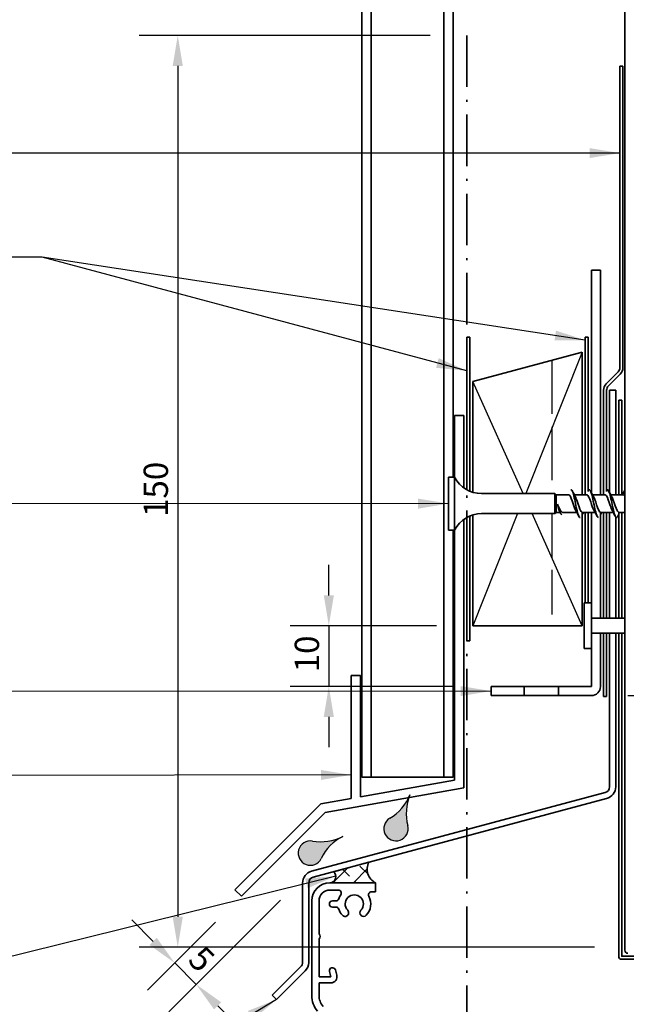
# Model space of a CAD drawing. Units: millimetres. Extents: x 14 to 580, y 14 to 406.
# Drawn here: x 159 to 259, y 146 to 308 of the extents above; entities that cross this region are included whole.
import ezdxf

# ---------------------------------------------------------------- set-up
doc = ezdxf.new("R2010")
doc.units = ezdxf.units.MM
doc.header["$LTSCALE"] = 2
doc.linetypes.add('DASH_DOT', pattern=[0.182, 0.1181, -0.0295, 0.0049, -0.0295])
doc.linetypes.add('DASHED', pattern=[0.2068, 0.1655, -0.0413])
for name, color, linetype, lineweight in [('Dimension (ISO)', 7, 'Continuous', 25), ('Hatch (ISO)', 8, 'Continuous', 18), ('Sketch Geometry (ISO)', 8, 'Continuous', 25), ('Symbol (ISO)', 7, 'Continuous', 25), ('Visible (ISO)', 8, 'Continuous', 35)]:
    doc.layers.add(name, color=color, linetype=linetype, lineweight=lineweight)
doc.styles.add('Note Text (ISO)', font='arial.ttf')
doc.dimstyles.new('Default (ISO)', dxfattribs={"dimscale": 2, "dimtxt": 2, "dimasz": 2.5, "dimexe": 3.175, "dimexo": 3, "dimgap": 0.762, "dimtad": 1, "dimdec": 0, "dimrnd": 1e-08, "dimzin": 0, "dimdsep": 46, "dimtxsty": 'Note Text (ISO)', "dimcen": 0.09, "dimdle": 10, "dimclrd": 256, "dimclre": 256, "dimclrt": 174, "dimazin": 0, "dimtfac": 1.752600073814392, "dimtmove": 0, "dimatfit": 3, "dimfxl": 0, "dimtolj": 1, "dimtzin": 0, "dimlwd": -1, "dimlwe": -1, "dimarcsym": 0})
doc.dimstyles.new('Default - Method 1b (ISO)$7', dxfattribs={"dimscale": 2, "dimtxt": 2, "dimasz": 2.5, "dimexe": 3.175, "dimexo": 0, "dimgap": 0.762, "dimtad": 1, "dimtoh": 1, "dimrnd": 1e-08, "dimtxsty": 'Note Text (ISO)', "dimcen": 0.09, "dimdle": 10, "dimclrd": 8, "dimclre": 256, "dimclrt": 174, "dimazin": 2, "dimtfac": 1.75, "dimtmove": 0, "dimatfit": 3, "dimfxl": 0, "dimtolj": 1, "dimlwd": -1, "dimlwe": -1, "dimarcsym": 0})

# ---------------------------------------------------------------- blocks, each defined once
blk = doc.blocks.new('*D6')
at = {"layer": 'Defpoints', "color": 0}
for p in [(205.8644369696812, 167.8435889912624), (195.1971750801029, 164.2473949135502), (187.7684841482933, 149.7476361698742)]:
    blk.add_point(p, dxfattribs=at)
at = {"layer": 'Dimension (ISO)'}
for p, q in [((201.6217962825619, 163.6009483041431), (183.2783560877587, 145.2575081093397)), ((180.6974163364274, 156.81870398174), (177.1618824304946, 160.3542378876727)), ((190.9545343929836, 160.0047542264308), (179.7428221818256, 148.7930420152727)), ((184.2329502423601, 153.2831700758073), (187.7684841482933, 149.7476361698742)), ((191.304018054226, 146.2121022639415), (194.8395519601588, 142.6765683580088))]:
    blk.add_line(p, q, dxfattribs=at)
for points in [[(181.2866719874162, 157.4079596327288), (180.1081606854386, 156.2294483307512), (184.2329502423601, 153.2831700758073)], [(191.8932737052148, 146.8013579149303), (190.7147624032372, 145.6228466129527), (187.7684841482933, 149.7476361698742)]]:
    blk.add_solid(points, dxfattribs=at)
at = {"layer": 'Dimension (ISO)', "color": 174, "insert": (189.0173446916423, 156.4073588464797), "char_height": 4, "attachment_point": 1, "rotation": 315.00000000000034, "style": 'Note Text (ISO)'}
blk.add_mtext('\\A1;5', dxfattribs=at)
blk = doc.blocks.new('*D7')
at = {"layer": 'Defpoints', "color": 0}
for p in [(252.778650532054, 197.2627906105984), (255.7786505320544, 182.262790610598), (278.8919215886016, 182.262790610598)]:
    blk.add_point(p, dxfattribs=at)
at = {"layer": 'Dimension (ISO)'}
for p, q in [((258.778650532054, 197.2627906105984), (285.2419215886016, 197.2627906105984)), ((278.8919215886016, 192.2627906105984), (278.8919215886016, 187.262790610598)), ((261.7786505320544, 182.262790610598), (285.2419215886016, 182.262790610598))]:
    blk.add_line(p, q, dxfattribs=at)
for points in [[(278.0585882552683, 192.2627906105984), (279.7252549219349, 192.2627906105984), (278.8919215886016, 197.2627906105984)], [(278.0585882552683, 187.262790610598), (279.7252549219349, 187.262790610598), (278.8919215886016, 182.262790610598)]]:
    blk.add_solid(points, dxfattribs=at)
at = {"layer": 'Dimension (ISO)', "color": 174, "insert": (273.2833376630526, 187.0711125594599), "char_height": 4, "attachment_point": 1, "rotation": 90, "style": 'Note Text (ISO)'}
blk.add_mtext('\\A1;15', dxfattribs=at)
blk = doc.blocks.new('*D8')
at = {"layer": 'Defpoints', "color": 0}
for p in [(256.7786505320544, 247.4954636226191), (255.7786505320544, 182.262790610598), (304.2985074298317, 182.262790610598)]:
    blk.add_point(p, dxfattribs=at)
at = {"layer": 'Dimension (ISO)'}
for p, q in [((262.7786505320544, 247.4954636226191), (310.6485074298317, 247.4954636226191)), ((304.2985074298317, 242.4954636226191), (304.2985074298317, 187.262790610598)), ((261.7786505320544, 182.262790610598), (310.6485074298317, 182.262790610598))]:
    blk.add_line(p, q, dxfattribs=at)
for points in [[(303.4651740964983, 242.4954636226191), (305.131840763165, 242.4954636226191), (304.2985074298317, 247.4954636226191)], [(303.4651740964983, 187.262790610598), (305.131840763165, 187.262790610598), (304.2985074298317, 182.262790610598)]]:
    blk.add_solid(points, dxfattribs=at)
at = {"layer": 'Dimension (ISO)', "color": 174, "insert": (284.164229953732, 214.8791271166085), "char_height": 4, "attachment_point": 2, "rotation": 90, "style": 'Note Text (ISO)'}
blk.add_mtext('\\A1;\\fArial|b0|i0;\\H4.0000;40 mm MIN\\P\\fArial|b0|i0;\\H4.0000;65 mm recommended\\P\\fArial|b0|i0;\\H4.0000;flashing upstand', dxfattribs=at)
blk = doc.blocks.new('*D11')
at = {"layer": 'Defpoints', "color": 0}
for p in [(233.2786505320544, 208.7627906105979), (209.58853379174, 198.7627906105984), (236.2786505320541, 198.7627906105984)]:
    blk.add_point(p, dxfattribs=at)
at = {"layer": 'Dimension (ISO)'}
for p, q in [((209.58853379174, 213.7627906105979), (209.58853379174, 218.7627906105979)), ((227.2786505320544, 208.7627906105979), (203.23853379174, 208.7627906105979)), ((209.58853379174, 208.7627906105979), (209.58853379174, 198.7627906105984)), ((230.2786505320541, 198.7627906105984), (203.23853379174, 198.7627906105984)), ((209.58853379174, 193.7627906105984), (209.58853379174, 188.7627906105983))]:
    blk.add_line(p, q, dxfattribs=at)
for points in [[(208.7552004584066, 213.7627906105979), (210.4218671250733, 213.7627906105979), (209.58853379174, 208.7627906105979)], [(208.7552004584066, 193.7627906105984), (210.4218671250733, 193.7627906105984), (209.58853379174, 198.7627906105984)]]:
    blk.add_solid(points, dxfattribs=at)
at = {"layer": 'Dimension (ISO)', "color": 174, "insert": (203.979949866191, 201.0929406632703), "char_height": 4, "attachment_point": 1, "rotation": 90, "style": 'Note Text (ISO)'}
blk.add_mtext('\\A1;10', dxfattribs=at)
blk = doc.blocks.new('*D12')
at = {"layer": 'Defpoints', "color": 0}
for p in [(257.9786505320544, 300.8167839661787), (257.9786505320544, 251.2309975285518), (292.5211893887491, 251.2309975285518)]:
    blk.add_point(p, dxfattribs=at)
at = {"layer": 'Dimension (ISO)'}
for p, q in [((263.9786505320544, 300.8167839661787), (298.8711893887491, 300.8167839661787)), ((292.5211893887491, 295.8167839661787), (292.5211893887491, 256.2309975285518)), ((263.9786505320544, 251.2309975285518), (298.8711893887491, 251.2309975285518))]:
    blk.add_line(p, q, dxfattribs=at)
for points in [[(291.6878560554158, 295.8167839661787), (293.3545227220824, 295.8167839661787), (292.5211893887491, 300.8167839661787)], [(291.6878560554158, 256.2309975285518), (293.3545227220824, 256.2309975285518), (292.5211893887491, 251.2309975285518)]]:
    blk.add_solid(points, dxfattribs=at)
at = {"layer": 'Dimension (ISO)', "color": 174, "insert": (273.9819551230011, 276.0238907473651), "char_height": 4, "attachment_point": 2, "rotation": 90, "style": 'Note Text (ISO)'}
blk.add_mtext('\\A1;\\fArial|b0|i0;\\H4.0000;50 \\fArial|b0|i0;\\H3.8000;mm \\P\\fArial|b0|i0;\\H3.8000;Tape cover as per \\P\\fArial|b0|i0;\\H3.8000;4.3.11 of E2/AS1', dxfattribs=at)
blk = doc.blocks.new('*D13')
at = {"layer": 'Defpoints', "color": 0}
for p in [(232.2696985502239, 305.8757817346624), (184.7323936999809, 155.8757817346623), (259.2786505320544, 155.8757817346623)]:
    blk.add_point(p, dxfattribs=at)
at = {"layer": 'Dimension (ISO)'}
for p, q in [((226.2696985502239, 305.8757817346624), (178.3823936999809, 305.8757817346624)), ((184.7323936999809, 300.8757817346624), (184.7323936999809, 160.8757817346623)), ((253.2786505320545, 155.8757817346623), (178.3823936999809, 155.8757817346623))]:
    blk.add_line(p, q, dxfattribs=at)
for points in [[(183.8990603666475, 300.8757817346624), (185.5657270333142, 300.8757817346624), (184.7323936999809, 305.8757817346624)], [(183.8990603666475, 160.8757817346623), (185.5657270333142, 160.8757817346623), (184.7323936999809, 155.8757817346623)]]:
    blk.add_solid(points, dxfattribs=at)
at = {"layer": 'Dimension (ISO)', "color": 174, "insert": (179.1238097744319, 226.6520436473211), "char_height": 4, "attachment_point": 1, "rotation": 90, "style": 'Note Text (ISO)'}
blk.add_mtext('\\A1;150', dxfattribs=at)

msp = doc.modelspace()

# ---------------------------------------------------------------- hatches: boundary and pattern name
at = {"layer": 'Hatch (ISO)'}
h = msp.add_hatch(color=142, dxfattribs=at)
edge = h.paths.add_edge_path()
edge.add_arc((215.5370646762711, 183.9737387944799), 7.999999999999873, 300.6475860409304, 337.5174836867743)
edge.add_arc((230.3210049089342, 177.855314880019), 8.000000000000117, 157.5174836867742, 194.3873813326185)
edge.add_arc((220.6346258246799, 175.3705492500008), 2, -239.35241395906917, 14.387381332618304, ccw=False)
h = msp.add_hatch(color=142, dxfattribs=at)
edge = h.paths.add_edge_path()
edge.add_arc((208.2185599721667, 181.2136015707952), 8.000000000000156, 260.3465290082644, 297.2164266541082)
edge.add_arc((215.5362064238681, 166.9850369767153), 7.999999999999927, 117.2164266541082, 154.0863242999525)
edge.add_arc((206.5416714752375, 171.3552018543672), 2.000000000000001, 80.34652900826569, 334.08632429995225, ccw=False)
h = msp.add_hatch(dxfattribs=at)
h.set_pattern_fill('CUST17', color=256, scale=19.05, style=0, pattern_type=2)
h.set_pattern_definition([(45, (0, 0), (-1.683798022700467, 1.683798022700467), []), (135, (0, 0), (-4.209495056751166, 0.8418990113502336), [3.571875, -1.190625])])
edge = h.paths.add_edge_path()
edge.add_arc((218.3903121782436, 168.715024593502), 2.5, 153.1443022259372, 243.5981142900174)
edge.add_line((217.2786505320602, 166.4757817785298), (209.7786505320562, 166.4757817785324))
edge.add_arc((209.7480167837193, 167.4753124551316), 1.000000000000001, 271.7554591249795, 413.9632231290154)
edge.add_line((210.336321204686, 168.2839519967514), (216.1599444422048, 169.8443871402677))

# ---------------------------------------------------------------- linework, layer by layer
at = {"layer": 'Sketch Geometry (ISO)', "color": 7, "linetype": 'DASH_DOT', "lineweight": 35, "ltscale": 35.78754806518555}
msp.add_line((232.2696985502238, 305.8757817346623), (232.3049557604672, 110.4757817787009), dxfattribs=at)
at = {"layer": 'Sketch Geometry (ISO)', "color": 9, "linetype": 'Continuous'}
for p, q in [((251.2786505320543, 253.7627906105978), (241.9740334393023, 230.5012478787178)), ((241.5394200475129, 230.5012478787178), (233.2786505320543, 248.9397051468376)), ((240.6540334393023, 227.2012478787178), (233.2786505320543, 208.7627906105978)), ((251.2786505320543, 208.7627906105978), (243.0178810165956, 227.2012478787178))]:
    msp.add_line(p, q, dxfattribs=at)
at = {"layer": 'Sketch Geometry (ISO)', "color": 9, "linetype": 'DASHED', "ltscale": 26.50120544433594}
msp.add_line((246.2786505320543, 252.4230446484422), (246.2786505320543, 230.5012478787178), dxfattribs=at)
at = {"layer": 'Sketch Geometry (ISO)', "color": 9, "linetype": 'DASHED', "ltscale": 22.29020500183105}
msp.add_line((246.2786505320543, 227.2012478787178), (246.2786505320543, 208.7627906105978), dxfattribs=at)
at = {"layer": 'Sketch Geometry (ISO)'}
for centre, radius, start, end in [((215.5370646762711, 183.9737387944799), 7.999999999999873, 300.6475860409304, 337.5174836867743), ((230.3210049089342, 177.855314880019), 8.000000000000117, 157.5174836867742, 194.3873813326184), ((220.6346258246799, 175.3705492500008), 2, 120.6475860409308, 14.38738133261813), ((206.5416714752375, 171.3552018543672), 2, 80.34652900826477, 334.0863242999532), ((208.2185599721667, 181.2136015707952), 8.000000000000153, 260.3465290082644, 297.2164266541082), ((215.5362064238681, 166.9850369767153), 7.999999999999926, 117.2164266541082, 154.0863242999524)]:
    msp.add_arc(centre, radius, start, end, dxfattribs=at)
at = {"layer": 'Visible (ISO)'}
for p, q in [((215.028650532055, 360.2682235493039), (215.0286505320551, 183.829384284646)), ((216.5286505320536, 183.829384284646), (216.5286505320535, 360.2682235493039)), ((228.5286505320539, 360.2682235493039), (228.528650532054, 183.829384284646)), ((230.0286505320539, 360.2682235493039), (230.028650532054, 233.2012478787186)), ((252.2786505320542, 256.2627906105978), (251.7786505320542, 256.2627906105978)), ((251.7786505320542, 256.2627906105978), (251.7786505320542, 230.3012478787178)), ((252.2786505320542, 230.8324978787191), (252.2786505320542, 256.2627906105978)), ((251.2786505320543, 253.7627906105978), (233.2786505320543, 248.9397051468376)), ((251.2786505320543, 230.3012478787178), (251.2786505320543, 253.7627906105978)), ((233.2786505320543, 248.9397051468376), (233.2786505320543, 230.7129739249314)), ((256.7786505320543, 247.495463622619), (255.7786505320543, 247.495463622619)), ((255.7786505320543, 247.495463622619), (255.7786505320543, 230.6636683758633)), ((256.7786505320543, 230.3012478787178), (256.7786505320543, 247.495463622619)), ((229.2786505320537, 233.2012478787178), (229.2786505320537, 224.5012478787178)), ((230.2786505320537, 233.2012478787178), (229.2786505320537, 233.2012478787178)), ((230.2786505320537, 233.2012478787178), (230.2786505320537, 224.5012478787178)), ((246.7786505320537, 230.5012478787178), (234.7182451081383, 230.5012478787178)), ((246.7786505320537, 230.5012478787178), (246.7786505320537, 227.2012478787178)), ((246.9786505320537, 230.3012478787178), (246.7786505320537, 230.5012478787178)), ((246.9786505320537, 230.3012478787178), (246.9786505320537, 227.4012478787178)), ((249.0286505320537, 230.3012478787178), (246.9786505320537, 230.3012478787178)), ((252.0286505320537, 230.3012478787178), (249.9731202238675, 230.3012478787178)), ((255.0286505320537, 230.3012478787178), (252.9731202238675, 230.3012478787178)), ((258.0286505320537, 230.3012478787178), (255.9731202238675, 230.3012478787178)), ((233.2786505320543, 226.9895218325043), (233.2786505320543, 208.7627906105978)), ((246.7786505320537, 227.2012478787178), (234.7182451081383, 227.2012478787178)), ((246.9786505320537, 227.4012478787178), (246.7786505320537, 227.2012478787178)), ((247.6512305961773, 227.4012478787178), (246.9786505320537, 227.4012478787178)), ((250.3841808402399, 227.4012478787178), (248.1248798488103, 227.4012478787178)), ((251.2786505320543, 208.7627906105978), (251.2786505320543, 227.294997878719)), ((253.3841808402399, 227.4012478787178), (251.3286505320537, 227.4012478787178)), ((251.7786505320542, 227.4012478787178), (251.7786505320542, 212.512790510026)), ((252.2786505320542, 212.512790510026), (252.2786505320542, 227.4012478787178)), ((256.3841808402399, 227.4012478787178), (254.3286505320537, 227.4012478787178)), ((255.7786505320543, 227.4012478787178), (255.7786505320543, 210.0127906105982)), ((258.2786505320543, 227.4012478787178), (257.3286505320537, 227.4012478787178)), ((256.7786505320543, 210.0127906105982), (256.7786505320543, 226.663817891238)), ((230.2786505320537, 224.5012478787178), (229.2786505320537, 224.5012478787178)), ((230.028650532054, 224.5012478787187), (230.028650532054, 183.829384284646)), ((251.5786505320539, 212.512790510026), (251.5786505320539, 205.0127907111704)), ((252.7786505320539, 212.512790510026), (251.5786505320539, 212.512790510026)), ((252.7786505320539, 212.512790510026), (252.7786505320539, 205.0127907111704)), ((258.2786505320543, 210.0127906105982), (252.7786505320539, 210.0127906105982)), ((233.2786505320543, 208.7627906105978), (251.2786505320543, 208.7627906105978)), ((258.2786505320543, 207.5127906105982), (252.7786505320539, 207.5127906105982)), ((255.7786505320543, 207.5127906105982), (255.7786505320543, 182.2627906105979)), ((256.7786505320543, 182.262790610598), (256.7786505320543, 207.5127906105982)), ((252.7786505320539, 205.0127907111705), (251.5786505320539, 205.0127907111705)), ((215.0286505320551, 183.829384284646), (216.5286505320536, 183.829384284646)), ((219.5286505320536, 183.829384284646), (216.5286505320536, 183.829384284646)), ((228.528650532054, 183.829384284646), (219.5286505320536, 183.829384284646)), ((230.028650532054, 183.829384284646), (228.528650532054, 183.829384284646)), ((255.0374695771568, 181.2968647843089), (206.7610124418492, 168.3612270814675)), ((207.0198314869518, 167.3953012551784), (255.2962886222594, 180.3309389580198)), ((216.1599444422048, 169.8443871402677), (210.3363212046859, 168.2839519967513)), ((205.2786505320543, 166.4293754288893), (205.2786505320543, 153.3782429672204)), ((206.2786505320543, 153.3782429672204), (206.2786505320543, 166.4293754288893)), ((217.2786505320575, 166.4757817785278), (209.7786505320544, 166.4757817785297)), ((209.7786505320562, 166.4757817785323), (217.2786505320593, 166.475781778528)), ((209.7786505320544, 165.2757817346624), (211.1328992201468, 165.2757817346626)), ((217.2786505320544, 164.9757817346609), (217.2786505320575, 166.4757817785278)), ((216.6053093365842, 164.9757817346616), (217.2786505320544, 164.9757817346609)), ((206.7786505320544, 163.4757817785287), (206.7786505320598, 147.9318084660994)), ((207.9786505320551, 158.0504028597273), (207.9786505320551, 163.4757817346618)), ((210.7389137006064, 163.4757817346636), (210.1786505320559, 163.4757817346636)), ((210.1786505320558, 162.4757817346654), (210.7389137002863, 162.4757817346654)), ((207.9786505320569, 151.0004028597471), (207.9786505320551, 157.2504028597658)), ((204.9857573132408, 152.6711361860338), (200.2786505320543, 147.9640294048473)), ((200.9857573132408, 147.2569226236607), (205.6928640944274, 151.9640294048473)), ((209.9289616342828, 151.0004028597471), (207.9786505320569, 151.0004028597471)), ((209.695687618914, 151.8709933371959), (209.9289616342828, 151.0004028597471)), ((210.8948874605701, 151.2592219048489), (210.6616134452013, 152.1298123822984)), ((207.9786505320606, 147.9318084222337), (207.9786505320606, 150.0004028597471)), ((207.9786505320606, 150.0004028597471), (209.9289616342828, 150.0004028597469)), ((200.2786505320543, 147.9640294048473), (200.9857573132408, 147.2569226236607))]:
    msp.add_line(p, q, dxfattribs=at)
at = {"layer": 'Visible (ISO)', "color": 100}
msp.add_line((258.2786505320543, 360.2682235493035), (258.2786505320543, 155.3767817346623), dxfattribs=at)
at = {"layer": 'Visible (ISO)', "color": 5}
for p, q in [((257.9786505320543, 300.8167839661785), (257.4786505320542, 300.8167839661785)), ((257.4786505320542, 300.8167839661785), (257.4786505320542, 251.2309975285516)), ((257.9786505320543, 251.2309975285516), (257.9786505320542, 300.8167839661785)), ((254.2786505320539, 267.2627906105979), (252.7786505320539, 267.2627906105979)), ((252.7786505320539, 267.2627906105979), (252.7786505320539, 230.6636683758637)), ((254.2786505320539, 230.3012478787177), (254.2786505320539, 267.2627906105979)), ((257.1857573132408, 250.5238907473651), (255.2179903602745, 248.5561237943987)), ((255.5715437508678, 248.2025704038054), (257.5393107038341, 250.1703373567718)), ((254.7786505320543, 247.4954636226189), (254.7786505320543, 230.3012478787178)), ((255.2786505320543, 230.8324978787192), (255.2786505320543, 247.4954636226189)), ((231.7786505320537, 243.3293842846467), (230.2786505320537, 243.3293842846467)), ((230.2786505320537, 243.3293842846467), (230.2786505320537, 233.2012478787177)), ((231.7786505320538, 231.456648550199), (231.7786505320537, 243.3293842846467)), ((252.7786505320539, 227.4012478787177), (252.7786505320539, 212.512790510026)), ((254.2786505320539, 210.0127906105982), (254.2786505320539, 227.2949978787182)), ((254.7786505320543, 227.4012478787178), (254.7786505320543, 210.0127906105982)), ((255.2786505320543, 210.0127906105982), (255.2786505320543, 227.4012478787178)), ((231.7786505320538, 182.0707348378811), (231.7786505320537, 226.2458472072365)), ((230.2786505320537, 224.5012478787177), (230.2786505320537, 183.329384284647)), ((252.7786505320539, 210.0127906105982), (254.2786505320539, 210.0127906105982)), ((254.2786505320539, 207.5127906105982), (252.7786505320539, 207.5127906105982)), ((254.2786505320539, 198.7627906105982), (254.2786505320539, 207.5127906105982)), ((254.7786505320543, 207.5127906105982), (254.7786505320543, 197.1167839661785)), ((255.2786505320543, 197.1167839661786), (255.2786505320543, 207.5127906105982)), ((252.7786505320539, 205.0127907111704), (252.7786505320539, 198.7627906105982)), ((213.2786505320539, 200.5963160836656), (213.2786505320539, 180.3318256126032)), ((214.7786505320539, 200.5963160836657), (213.2786505320539, 200.5963160836657)), ((214.7786505320539, 180.596316083666), (214.7786505320539, 200.5963160836657)), ((236.278650532054, 198.7627906105982), (236.278650532054, 197.2627906105983)), ((241.7002234073081, 198.7627906105983), (236.278650532054, 198.7627906105982)), ((241.7002234073081, 197.2627906105983), (241.7002234073081, 198.7627906105983)), ((241.7002234073081, 198.7627906105982), (247.3570776567998, 198.7627906105982)), ((247.3570776567998, 198.7627906105983), (247.3570776567998, 197.2627906105983)), ((252.7786505320539, 198.7627906105982), (247.3570776567998, 198.7627906105983)), ((236.278650532054, 197.2627906105983), (241.7002234073081, 197.2627906105983)), ((247.3570776567998, 197.2627906105983), (241.7002234073081, 197.2627906105983)), ((247.3570776567998, 197.2627906105983), (252.7786505320539, 197.2627906105983)), ((254.7786505320543, 197.1167839661786), (255.2786505320543, 197.1167839661786)), ((230.2786505320537, 183.329384284647), (214.7786505320539, 180.596316083666)), ((209.0048858362593, 178.0551056697066), (231.7786505320538, 182.0707348378811)), ((213.2786505320539, 180.3318256126032), (208.278650532054, 179.4501907090608)), ((208.278650532054, 179.4501907090608), (194.1365149083231, 165.30805508533)), ((195.1971750801029, 164.2473949135503), (209.0048858362593, 178.0551056697066)), ((194.1365149083231, 165.30805508533), (195.1971750801029, 164.2473949135503))]:
    msp.add_line(p, q, dxfattribs=at)
at = {"layer": 'Visible (ISO)', "color": 1}
for p, q in [((232.7786505320543, 256.2627906105978), (232.2786505320543, 256.2627906105978)), ((232.2786505320543, 256.2627906105978), (232.2786505320543, 231.1368030910797)), ((232.7786505320543, 230.8927803589857), (232.7786505320543, 256.2627906105978)), ((257.7786505320543, 245.8757817346623), (257.2786505320543, 245.8757817346623)), ((257.2786505320543, 245.8757817346623), (257.2786505320543, 230.3012478787178)), ((257.7786505320543, 230.3012478787178), (257.7786505320543, 245.8757817346623)), ((232.7786505320543, 206.2627906105977), (232.7786505320543, 226.8097153984499)), ((257.2786505320543, 227.294997878719), (257.2786505320543, 210.0127906105982)), ((257.7786505320543, 210.0127906105982), (257.7786505320543, 227.4012478787178)), ((232.2786505320543, 226.5656926663559), (232.2786505320543, 206.2627906105977)), ((257.2786505320543, 207.5127906105982), (257.2786505320543, 154.3767817346623)), ((257.7786505320543, 154.3767817346623), (257.7786505320543, 207.5127906105982)), ((232.2786505320544, 206.2627906105977), (232.7786505320543, 206.2627906105977)), ((349.2786505320543, 154.3757817346623), (257.7796505320543, 154.3757817346623)), ((257.7796505320543, 153.8757817346623), (349.2786505320543, 153.8757817346623))]:
    msp.add_line(p, q, dxfattribs=at)
at = {"layer": 'Visible (ISO)', "color": 5}
for centre, radius, start, end in [((256.4786505320542, 251.2309975285517), 1.000000000000049, 315.0000000000029, 0), ((256.4786505320542, 251.2309975285517), 1.500000000000037, 315.000000000001, 0), ((256.2786505320543, 247.4954636226189), 1.500000000000002, 135.000000000001, 180), ((256.2786505320543, 247.4954636226189), 1, 135, 180), ((252.7786505320539, 198.7627906105982), 1.49999999999999, 270, 0)]:
    msp.add_arc(centre, radius, start, end, dxfattribs=at)
at = {"layer": 'Visible (ISO)'}
for centre, radius, start, end in [((234.7182451081383, 235.5012478787178), 4.999999999999996, 207.387107502654, 270), ((234.7182451081383, 222.2012478787178), 4.999999999999996, 90, 152.612892497346), ((254.7786505320543, 182.2627906105979), 1.000000000000005, 285.0000000000006, 0), ((254.7786505320543, 182.2627906105979), 1.999999999999994, 285.0000000000008, 0), ((218.3903121782436, 168.715024593502), 2.5, 153.1443022259383, 243.5981142900171), ((207.2786505320543, 166.4293754288893), 2.000000000000006, 104.9999999999998, 180), ((207.2786505320543, 166.4293754288893), 0.999999999999992, 104.9999999999986, 180), ((209.7480167837193, 167.4753124551316), 1.000000000000001, 271.7554591249774, 53.96322312901427), ((209.7786505320544, 163.4757817785297), 2.999999999999992, 90, 180), ((209.7786505320544, 163.4757817346632), 1.799999999999267, 90.00000000000114, 180), ((211.1328992209926, 164.7757817346633), 0.4999999999993294, 325.7711336261895, 90.00000009692495), ((210.7389137013414, 163.9757817346637), 0.5000000000001242, 269.9999999157769, 341.7900431134349), ((213.7786505320576, 162.9757817346595), 2.700000000003123, 145.7711336806424, 161.7900431397709), ((213.7786505320563, 162.9757817346636), 1.500000000000138, 316.6015495990233, 223.3984504009651), ((213.7786505320544, 162.9757817346625), 2.700000000000975, 316.6015495990678, 27.95318688749459), ((216.605309337079, 164.4757817346601), 0.5000000000015269, 90.00000005669426, 207.9531868607046), ((210.1786505320559, 162.9757817346645), 0.4999999999990896, 90, 270), ((210.7389137013398, 161.975781734665), 0.5000000000004885, 18.20995689611133, 90.00000012072469), ((213.7786505320561, 162.9757817346647), 2.700000000001448, 198.2099568583691, 223.3984504010022), ((212.2528046999103, 161.53293922887), 0.6000000000003639, 223.3984504010058, 43.39845040100582), ((215.3044963642022, 161.5329392288702), 0.6000000000001334, 136.6015495990284, 316.6015495990284), ((207.6786505320395, 157.6504028597465), 0.4999999999939969, 306.8698976486002, 53.13010235139865), ((204.2786505320543, 153.3782429672204), 1.00000000000001, 315, 0), ((204.2786505320543, 153.3782429672204), 1.999999999999988, 315, 0), ((210.1786505320577, 152.0004028597471), 0.4999999999991172, 15.00000000002204, 195.000000000022), ((209.928961634281, 151.0004028597469), 0.9999999999999496, 270.0000000001079, 14.99999999996997), ((210.7786505320598, 147.9318084661001), 3.999999999999991, 180, 220.0000000000003), ((210.77865053206, 147.9318084222322), 2.799999999999386, 180, 219.999999999953)]:
    msp.add_arc(centre, radius, start, end, dxfattribs=at)
at = {"layer": 'Visible (ISO)', "color": 1}
for radius in [0.5009999999999998, 0.0009999999999998552]:
    msp.add_arc((257.7796505320543, 154.3767817346623), radius, 180, 270, dxfattribs=at)
at = {"layer": 'Visible (ISO)', "color": 100}
msp.add_arc((258.7796505320543, 155.3767817346623), 0.5010000000000001, 180, 270, dxfattribs=at)
at = {"layer": 'Visible (ISO)'}
for points, knots in [([(250.2371359530049, 227.6668463253525), (250.0855667089953, 227.9351854789909), (249.9339974649857, 228.379493514979), (249.7824282209761, 228.8397756373038), (249.5793425719024, 229.4565016372265), (249.3762569228287, 230.0514897182804), (249.1731712737549, 230.2353308958481), (249.1249976931879, 230.2789395300352), (249.0768241126208, 230.2985682334376), (249.0286505320537, 230.2963339132323)], [-4.10184227374868, -4.10184227374868, -4.10184227374868, -4.10184227374868, -3.149504626767268, -3.149504626767268, -3.149504626767268, -1.87347986040821, -1.87347986040821, -1.87347986040821, -1.570796326794891, -1.570796326794891, -1.570796326794891, -1.570796326794891]), ([(249.4286505320537, 231.142573114732), (249.5405761066367, 231.139017251545), (249.6525016812197, 230.9542343114163), (249.7644272558027, 230.6055614007189), (249.9453900430942, 230.0418223088456), (250.1263528303857, 229.0791859628674), (250.3073156176772, 228.2389282478642), (250.4882784049687, 227.3986705328609), (250.6692411922602, 226.7247990609491), (250.8502039795517, 226.5822210470063), (250.8763528303857, 226.5616187382411), (250.9025016812197, 226.5522656563514), (250.9286505320537, 226.5535145230971)], [1.570796326794805, 1.570796326794805, 1.570796326794805, 1.570796326794805, 2.274045452512442, 2.274045452512442, 2.274045452512442, 3.411068178768663, 3.411068178768663, 3.411068178768663, 4.548090905024885, 4.548090905024885, 4.548090905024885, 4.712388980384784, 4.712388980384784, 4.712388980384784, 4.712388980384784]), ([(253.2371359530049, 227.6685981146388), (253.1009949543639, 227.9090428724901), (252.964853955723, 228.2883206980549), (252.828712957082, 228.699493069921), (252.6256273080083, 229.3128513444686), (252.4225416589345, 229.9470424089041), (252.2194560098608, 230.1869996319468), (252.1558541839251, 230.2621487998057), (252.0922523579894, 230.2967075493469), (252.0286505320537, 230.2941717079691)], [-10.38502758092827, -10.38502758092827, -10.38502758092827, -10.38502758092827, -9.529628458562556, -9.529628458562556, -9.529628458562556, -8.253603692203498, -8.253603692203498, -8.253603692203498, -7.853981633974485, -7.853981633974485, -7.853981633974485, -7.853981633974485]), ([(252.2786505320542, 231.0309708179286), (252.3453900430946, 231.1323571219307), (252.4121295541349, 231.1722893074727), (252.4788690651752, 231.1385379615971), (252.6598318524667, 231.0470218936892), (252.8407946397582, 230.4185688109052), (253.0217574270497, 229.5934914786292), (253.2027202143412, 228.7684141463533), (253.3836830016327, 227.7899251201581), (253.5646457889242, 227.1878846482067), (253.6859807033007, 226.7842186226732), (253.8073156176773, 226.5639662547636), (253.9286505320538, 226.5588037000429)], [7.539822368616648, 7.539822368616648, 7.539822368616648, 7.539822368616648, 7.959159083793549, 7.959159083793549, 7.959159083793549, 9.09618181004977, 9.09618181004977, 9.09618181004977, 10.23320453630599, 10.23320453630599, 10.23320453630599, 10.9955742875644, 10.9955742875644, 10.9955742875644, 10.9955742875644]), ([(256.2371359530049, 227.670101409725), (256.1164231997326, 227.8821162456525), (255.9957104464602, 228.2014843974899), (255.8749976931879, 228.5606354378691), (255.6719120441142, 229.1648667239068), (255.4688263950404, 229.8323058945023), (255.2657407459667, 230.1261260316188), (255.1867106746624, 230.2404651121637), (255.107680603358, 230.294587841215), (255.0286505320537, 230.2924983681949)], [-16.66821288810786, -16.66821288810786, -16.66821288810786, -16.66821288810786, -15.90975229035784, -15.90975229035784, -15.90975229035784, -14.63372752399879, -14.63372752399879, -14.63372752399879, -14.13716694115408, -14.13716694115408, -14.13716694115408, -14.13716694115408]), ([(255.2786505320543, 231.0359321043112), (255.4311667668436, 231.2549695371376), (255.5836830016329, 231.1315627510791), (255.7361992364222, 230.690381716535), (255.9171620237137, 230.1669138390232), (256.0981248110052, 229.2234938464651), (256.2790875982967, 228.3709918028026), (256.4600503855882, 227.51848975914), (256.6410131728798, 226.8015545602965), (256.8219759601712, 226.6084128007521), (256.9236563777375, 226.4998891918163), (257.0253367953039, 226.5599290124673), (257.1270172128703, 226.7557976358987)], [13.8230076757964, 13.8230076757964, 13.8230076757964, 13.8230076757964, 14.78129544133088, 14.78129544133088, 14.78129544133088, 15.9183181675871, 15.9183181675871, 15.9183181675871, 17.05534089384332, 17.05534089384332, 17.05534089384332, 17.69421779952404, 17.69421779952404, 17.69421779952404, 17.69421779952404]), ([(247.2064073456201, 228.7670014348119), (247.2921716551534, 228.5625377251047), (247.3769878759754, 228.3628962756444), (247.5485164950418, 227.999625843656), (247.6333327158638, 227.8400851465267), (247.8048613349302, 227.5862643689111), (247.8896775557522, 227.4948408153747), (248.0254514296469, 227.4158450569611), (248.0751386334294, 227.401249159877), (248.124879416513, 227.4012488052955)], [0, 0, 0, 0, 0.0666125170519929, 0.0666125170519929, 0.1332250341039857, 0.1332250341039857, 0.1998375511559785, 0.1998375511559785, 0.2386796170097353, 0.2386796170097353, 0.2386796170097353, 0.2386796170097353]), ([(247.9286505320538, 226.990720533764), (247.8225417852238, 227.0537791770025), (247.7164330383939, 227.2490132532654), (247.610324291564, 227.5284768694376), (247.4756853095827, 227.8830819129081), (247.3410463276014, 228.354294264386), (247.2064073456201, 228.7670014348119)], [1.570796326794785, 1.570796326794785, 1.570796326794785, 1.570796326794785, 2.237497245839792, 2.237497245839792, 2.237497245839792, 3.083458919198165, 3.083458919198165, 3.083458919198165, 3.083458919198165]), ([(247.5685263125396, 227.5593376011423), (247.5266462813492, 227.6386287309458), (247.4850678372409, 227.7454564099466), (247.4035672554693, 227.996684796442), (247.3643062035928, 228.1366407775353), (247.285214332862, 228.4405971184138), (247.2459532809855, 228.6023822463463), (247.2064073456201, 228.7670014348119)], [0.3055015100463462, 0.3055015100463462, 0.3055015100463462, 0.3055015100463462, 0.3594721136137742, 0.3594721136137742, 0.410344142891332, 0.410344142891332, 0.4612161721688897, 0.4612161721688897, 0.4612161721688897, 0.4612161721688897]), ([(250.1201651111025, 230.0331821728867), (250.1791648829004, 229.9329294443327), (250.2381646546982, 229.8063499660414), (250.297164426496, 229.6574208005563), (250.5002500755697, 229.1447853221991), (250.7033357246435, 228.4092499196808), (250.9064213737173, 227.9322092685676), (251.047164426496, 227.6016090619873), (251.1879074792749, 227.4138885786438), (251.3286505320537, 227.4081610139925)], [2.181343033430907, 2.181343033430907, 2.181343033430907, 2.181343033430907, 2.55204953271812, 2.55204953271812, 2.55204953271812, 3.828074299077179, 3.828074299077179, 3.828074299077179, 4.712388980384688, 4.712388980384688, 4.712388980384688, 4.712388980384688]), ([(253.1201651111025, 230.031812069275), (253.194593128269, 229.9044517511995), (253.2690211454354, 229.736139942909), (253.3434491626019, 229.5369853733471), (253.5465348116757, 228.9935685719157), (253.7496204607494, 228.2649396416889), (253.9527061098231, 227.8279730964888), (254.0780209172333, 227.5583411520052), (254.2033357246435, 227.4133623301898), (254.3286505320537, 227.4098870360221)], [8.464528340610492, 8.464528340610492, 8.464528340610492, 8.464528340610492, 8.932173364513417, 8.932173364513417, 8.932173364513417, 10.20819813087248, 10.20819813087248, 10.20819813087248, 10.99557428756429, 10.99557428756429, 10.99557428756429, 10.99557428756429]), ([(256.1201651111025, 230.0312064337681), (256.2100213736376, 229.876062059913), (256.2998776361727, 229.6619102572943), (256.3897338987078, 229.4101110623129), (256.5928195477815, 228.8410154700158), (256.7959051968552, 228.1261346345236), (256.998990845929, 227.7333451892276), (257.1088774079706, 227.5208127825969), (257.2187639700121, 227.4119808358585), (257.3286505320537, 227.4108501709086)], [14.74771364779008, 14.74771364779008, 14.74771364779008, 14.74771364779008, 15.31229719630871, 15.31229719630871, 15.31229719630871, 16.58832196266777, 16.58832196266777, 16.58832196266777, 17.27875959474387, 17.27875959474387, 17.27875959474387, 17.27875959474387])]:
    msp.add_open_spline(points, degree=3, knots=knots, dxfattribs=at)
for points in [[(249.6270172128703, 230.9555902847478), (249.7861149891458, 230.6462677111354), (249.9485842238124, 230.3380203241383), (250.1201651111025, 230.0392832008627)], [(252.6270172128702, 230.9555902847478), (252.7861149891458, 230.6462677111354), (252.9485842238123, 230.3380203241383), (253.1201651111025, 230.0392832008627)], [(255.6270172128702, 230.9555902847478), (255.7861149891457, 230.6462677111354), (255.9485842238124, 230.3380203241383), (256.1201651111025, 230.0392832008627)], [(257.8841808402399, 230.3012478787178), (258.0026192289564, 230.5168059052536), (258.117301658828, 230.7359269849424), (258.2302838512371, 230.9555902847478)], [(258.2786505320543, 230.1065696280887), (258.1953171987208, 230.2311511631831), (258.1119838653872, 230.2923362568502), (258.0286505320537, 230.2916066637454)], [(258.2302838512371, 230.9475961182295), (258.2464060781762, 230.9792830330069), (258.2625283051153, 231.0075385004977), (258.2786505320543, 231.0321700354903)], [(247.7385890624846, 227.2313866906729), (247.6825597745211, 227.3411398387886), (247.6259763861825, 227.4505666551989), (247.5685264493536, 227.5593375862143)], [(250.7302838512371, 226.7469054726878), (250.5711860749616, 227.0562280463002), (250.408716840295, 227.3644754332973), (250.2371359530049, 227.6632125565729)], [(251.4731202238675, 227.4012478787178), (251.4072532135577, 227.2813698314895), (251.3425478437524, 227.1603898055035), (251.2786505320543, 227.0388273815724)], [(253.7302838512372, 226.7469054726878), (253.5711860749617, 227.0562280463002), (253.4087168402951, 227.3644754332973), (253.2371359530049, 227.6632125565729)], [(254.4731202238675, 227.4012478787178), (254.4072532135576, 227.2813698314893), (254.3425478437522, 227.1603898055031), (254.278650532054, 227.0388273815718)], [(256.7302838512371, 226.7469054726878), (256.5711860749616, 227.0562280463002), (256.408716840295, 227.3644754332973), (256.237135953005, 227.6632125565729)], [(257.2786505320543, 227.0388273815723), (257.2276512573544, 226.9418030266114), (257.177166743396, 226.8444076641755), (257.1270172128702, 226.7469054726878)]]:
    msp.add_open_spline(points, degree=3, dxfattribs=at)

# ---------------------------------------------------------------- dimensions: what is measured, and where the dimension line sits
at = {"layer": 'Dimension (ISO)'}
for base, p1, p2, angle, override, picture, middle in [((184.7323936999809, 155.8757817346623), (232.2696985502238, 305.8757817346623), (259.2786505320543, 155.8757817346623), 270, {"dimgap": 0.762, "dimdec": 0, "dimtol": 0, "dimlim": 0, "dimtp": 0, "dimtm": -0, "dimtdec": 2, "dimtofl": 0, "dimatfit": 1}, '*D13', (184.7323936999809, 230.8757817346623)), ((209.58853379174, 198.7627906105984), (233.2786505320543, 208.7627906105978), (236.278650532054, 198.7627906105982), 270, {"dimgap": 0.762, "dimdec": 0, "dimtol": 0, "dimlim": 0, "dimtp": 0, "dimtm": -0, "dimtdec": 2, "dimtofl": 1, "dimatfit": 1}, '*D11', (209.58853379174, 203.762790610598)), ((278.8919215886016, 182.262790610598), (252.7786505320539, 197.2627906105983), (255.7786505320543, 182.262790610598), 270, {"dimgap": 0.762, "dimdec": 0, "dimtol": 0, "dimlim": 0, "dimtp": 0, "dimtm": -0, "dimtdec": 2, "dimtofl": 0, "dimatfit": 1}, '*D7', (278.8919215886016, 189.7627906105982)), ((187.7684841482933, 149.7476361698742), (195.1971750801029, 164.2473949135502), (205.8644369696812, 167.8435889912624), 315.0000000000003, {"dimgap": 0.762, "dimdec": 0, "dimtol": 0, "dimlim": 0, "dimtp": 0, "dimtm": -0, "dimtdec": 2, "dimtofl": 1, "dimatfit": 1}, '*D6', (186.0007171953267, 151.5154031228408))]:
    dim = msp.add_linear_dim(base=base, p1=p1, p2=p2, angle=angle, dimstyle='Default (ISO)', override=override, dxfattribs=at)
    dim.commit()
    dim.dimension.update_dxf_attribs({"geometry": picture, "text_midpoint": middle, "dimtype": 160})
for base, p1, p2, text, picture, middle in [((292.5211893887491, 251.2309975285518), (257.9786505320542, 300.8167839661785), (257.9786505320543, 251.2309975285517), '\\fArial|b0|i0;\\H4.0000;<> \\fArial|b0|i0;\\H3.8000;mm \\P\\fArial|b0|i0;\\H3.8000;Tape cover as per \\P\\fArial|b0|i0;\\H3.8000;4.3.11 of E2/AS1', '*D12', (292.5211893887491, 276.0238907473651)), ((304.2985074298317, 182.262790610598), (256.7786505320543, 247.495463622619), (255.7786505320543, 182.2627906105979), '\\fArial|b0|i0;\\H4.0000;40 mm MIN\\P\\fArial|b0|i0;\\H4.0000;<> mm recommended\\P\\fArial|b0|i0;\\H4.0000;flashing upstand', '*D8', (304.2985074298317, 214.8791271166085))]:
    dim = msp.add_linear_dim(base=base, p1=p1, p2=p2, angle=90, text=text, dimstyle='Default (ISO)', override={"dimgap": 0.762, "dimdec": 0, "dimtol": 0, "dimlim": 0, "dimtp": 0, "dimtm": -0, "dimtdec": 2, "dimtofl": 0, "dimatfit": 1, "dimtvp": -0.3333333333333334}, dxfattribs=at)
    dim.commit()
    dim.dimension.update_dxf_attribs({"geometry": picture, "text_midpoint": middle, "dimtype": 160})

# ---------------------------------------------------------------- leaders
at = {"layer": 'Symbol (ISO)', "color": 8, "annotation_type": 0, "has_hookline": 1, "hookline_direction": 1}
for points, text_width in [([(257.4786505320542, 286.5254259937988), (154.9327664209995, 286.5254259937988)], 32.85948207218195), ([(232.2786505320543, 250.6973220755251), (162.4213623852268, 269.415526019892), (154.9595792229593, 269.415526019892)], 102.4747627821089), ([(229.2786505320537, 228.8512478787178), (154.8258422805025, 228.8360039908164)], 99.37790052586655), ([(236.278650532054, 198.0127906105982), (154.9589848568927, 197.9426687262522)], 69.91268862704625), ([(213.2786505320539, 184.2151355773723), (154.8727180869629, 184.1450136930263)], 126.6275598677981), ([(210.7432735330462, 167.5725955621915), (154.9218417119159, 153.7412019498933)], 75.83629035242257), ([(200.9857573132408, 147.2569226236607), (159.9260089383427, 122.6041109295498), (154.9260089383427, 122.6041109295498)], 88.01910090230983)]:
    msp.add_leader(points, dimstyle='Default - Method 1b (ISO)$7', override={"dimtad": 0}, dxfattribs=dict(at, text_width=text_width))
at = {"layer": 'Symbol (ISO)', "color": 8}
msp.add_leader([(251.7786505320542, 255.7455473225184), (162.4213623852268, 269.415526019892)], dimstyle='Default - Method 1b (ISO)$7', override={"dimtad": 0}, dxfattribs=at)

doc.saveas('drawing.dxf')
